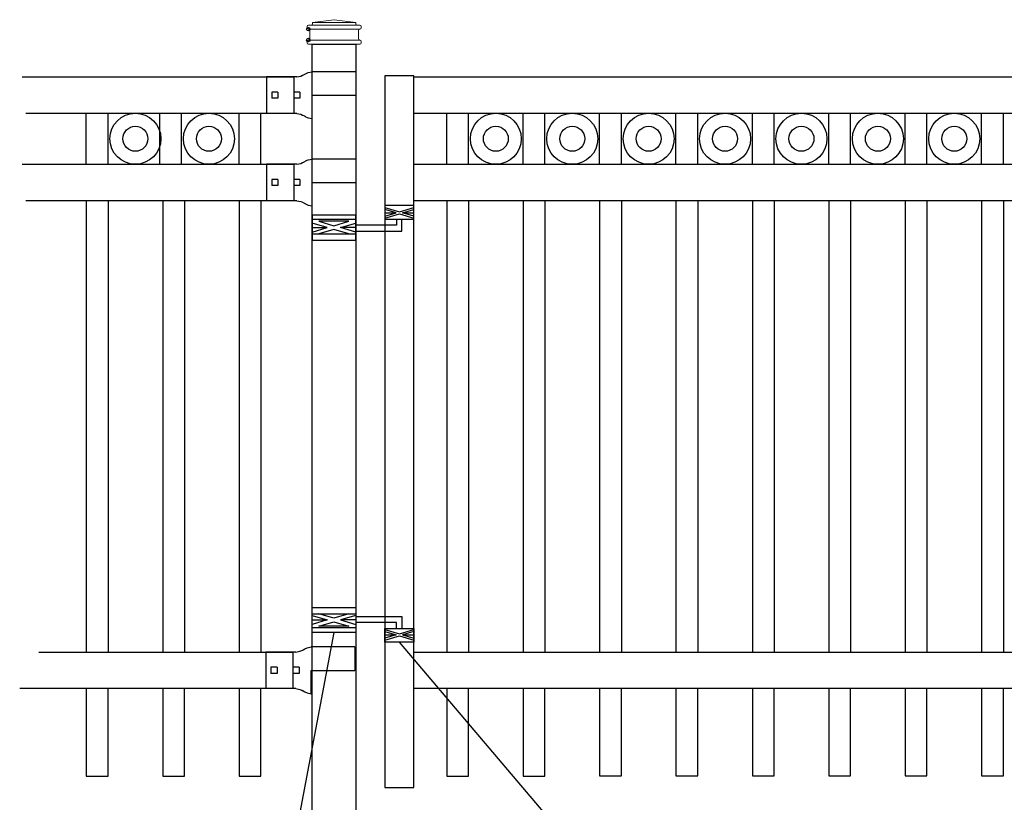
# Model space of a CAD drawing. Units: inches. Extents: x 44 to 599, y 40 to 406.
# Drawn here: x 93 to 160, y 275 to 329 of the extents above; entities that cross this region are included whole.
import ezdxf

# ---------------------------------------------------------------- set-up
doc = ezdxf.new("R2010")
doc.units = ezdxf.units.IN
doc.header["$MEASUREMENT"] = 0
for name, color, linetype in [('3D OBJECT 1', 250, 'Continuous'), ('GATE POST 1', 250, 'Continuous'), ('Layer 1', 250, 'Continuous'), ('PICKETS 1', 250, 'Continuous'), ('RAILS 1', 250, 'Continuous')]:
    doc.layers.add(name, color=color, linetype=linetype)

# ---------------------------------------------------------------- blocks, each defined once
blk = doc.blocks.new('post')
at = {"layer": 'GATE POST 1', "color": 250}
blk.add_lwpolyline([(283.405, 1080.807), (283.417, 1135.718), (286.417, 1135.718), (286.405, 1080.8)], dxfattribs=at)
at = {"layer": 'Layer 1', "color": 250, "lineweight": 20}
for points in [[(284.917, 1137.392), (284.917, 1137.392), (283.429, 1137.206), (283.429, 1137.206)], [(284.917, 1137.392), (284.917, 1137.392), (286.405, 1137.206), (286.405, 1137.206)], [(283.15, 1137.02), (283.098, 1137.02), (283.057, 1136.978), (283.057, 1136.927)], [(283.057, 1136.927), (283.057, 1136.927), (283.057, 1136.834), (283.057, 1136.834)], [(283.057, 1136.834), (283.057, 1136.782), (283.099, 1136.741), (283.15, 1136.741)], [(283.15, 1137.02), (283.15, 1137.02), (283.336, 1137.02), (283.336, 1137.02)], [(283.15, 1136.741), (283.15, 1136.741), (286.684, 1136.741), (286.684, 1136.741)], [(283.243, 1136.648), (283.243, 1136.7), (283.202, 1136.741), (283.15, 1136.741)], [(283.243, 1136.648), (283.243, 1136.648), (283.243, 1136.09), (283.243, 1136.09)], [(283.336, 1137.02), (283.387, 1137.02), (283.429, 1137.062), (283.429, 1137.113)], [(283.336, 1137.02), (283.336, 1137.02), (286.498, 1137.02), (286.498, 1137.02)], [(283.429, 1137.206), (283.429, 1137.206), (286.405, 1137.206), (286.405, 1137.206)], [(283.429, 1137.206), (283.429, 1137.206), (283.429, 1137.113), (283.429, 1137.113)], [(286.405, 1137.206), (286.405, 1137.206), (286.405, 1137.113), (286.405, 1137.113)], [(286.405, 1137.113), (286.405, 1137.061), (286.446, 1137.02), (286.498, 1137.02)], [(286.498, 1137.02), (286.498, 1137.02), (286.684, 1137.02), (286.684, 1137.02)], [(286.684, 1136.741), (286.633, 1136.741), (286.591, 1136.699), (286.591, 1136.648)], [(286.591, 1136.648), (286.591, 1136.648), (286.591, 1136.09), (286.591, 1136.09)], [(286.777, 1136.927), (286.777, 1136.979), (286.735, 1137.02), (286.684, 1137.02)], [(286.684, 1136.741), (286.736, 1136.741), (286.777, 1136.783), (286.777, 1136.834)], [(286.777, 1136.927), (286.777, 1136.927), (286.777, 1136.834), (286.777, 1136.834)], [(283.15, 1135.997), (283.098, 1135.997), (283.057, 1135.955), (283.057, 1135.904)], [(283.057, 1135.904), (283.057, 1135.904), (283.057, 1135.811), (283.057, 1135.811)], [(283.15, 1135.997), (283.202, 1135.997), (283.243, 1136.039), (283.243, 1136.09)], [(283.15, 1135.997), (283.15, 1135.997), (286.684, 1135.997), (286.684, 1135.997)], [(286.591, 1136.09), (286.591, 1136.038), (286.633, 1135.997), (286.684, 1135.997)], [(286.777, 1135.904), (286.777, 1135.956), (286.735, 1135.997), (286.684, 1135.997)], [(286.777, 1135.904), (286.777, 1135.904), (286.777, 1135.811), (286.777, 1135.811)], [(283.057, 1135.811), (283.057, 1135.759), (283.099, 1135.718), (283.15, 1135.718)], [(283.15, 1135.718), (283.15, 1135.718), (286.684, 1135.718), (286.684, 1135.718)], [(283.429, 1135.718), (283.429, 1135.718), (286.405, 1135.718), (286.405, 1135.718)], [(286.684, 1135.718), (286.736, 1135.718), (286.777, 1135.76), (286.777, 1135.811)]]:
    blk.add_open_spline(points, degree=3, dxfattribs=at)
at = {"layer": 'Layer 1', "color": 250}
for points in [[(283.15, 1136.741), (283.15, 1136.741), (283.274, 1136.741), (283.274, 1136.741), (283.274, 1136.809), (283.218, 1136.865), (283.15, 1136.865), (283.082, 1136.865), (283.026, 1136.809), (283.026, 1136.741), (283.026, 1136.673), (283.082, 1136.617), (283.15, 1136.617), (283.218, 1136.617), (283.274, 1136.673), (283.274, 1136.741), (283.274, 1136.741), (283.15, 1136.741), (283.15, 1136.741)], [(283.15, 1135.997), (283.15, 1135.997), (283.274, 1135.997), (283.274, 1135.997), (283.274, 1136.065), (283.218, 1136.121), (283.15, 1136.121), (283.082, 1136.121), (283.026, 1136.065), (283.026, 1135.997), (283.026, 1135.929), (283.082, 1135.873), (283.15, 1135.873), (283.218, 1135.873), (283.274, 1135.929), (283.274, 1135.997), (283.274, 1135.997), (283.15, 1135.997), (283.15, 1135.997)]]:
    blk.add_open_spline(points, degree=3, knots=[0, 0, 0, 0, 0.166667, 0.166667, 0.166667, 0.333333, 0.333333, 0.333333, 0.5, 0.5, 0.5, 0.666667, 0.666667, 0.666667, 0.833333, 0.833333, 0.833333, 1, 1, 1, 1], dxfattribs=at)
blk = doc.blocks.new('R FOR PRESTONE')
for p, q in [((161.514, 732.554), (161.242, 732.616)), ((161.69, 732.481), (161.515, 732.554)), ((161.795, 732.419), (161.695, 732.479)), ((161.795, 732.419), (161.82, 732.404)), ((161.894, 732.367), (161.82, 732.404)), ((162.022, 732.316), (161.894, 732.367)), ((162.295, 732.254), (162.022, 732.316)), ((162.022, 732.316), (162.022, 732.316)), ((164.373, 729.755), (164.373, 732.255)), ((161.241, 731.005), (158.241, 731.005)), ((161.514, 729.455), (161.242, 729.393)), ((161.69, 729.528), (161.515, 729.455)), ((161.795, 729.59), (161.695, 729.53)), ((161.795, 729.59), (161.82, 729.605)), ((161.894, 729.642), (161.82, 729.605)), ((162.022, 729.693), (161.894, 729.642)), ((162.295, 729.755), (162.022, 729.693)), ((162.022, 729.693), (162.022, 729.693))]:
    blk.add_line(p, q)
at = {"layer": 'Layer 1', "color": 250, "lineweight": 25}
for points in [[(161.241, 732.616), (161.241, 731.005)], [(162.295, 732.255), (164.374, 732.255)], [(164.373, 730.222), (164.373, 731.788)], [(158.241, 729.393), (158.241, 731.005)], [(162.085, 730.794), (162.085, 731.216)], [(162.085, 731.216), (162.506, 731.216)], [(162.085, 730.794), (162.506, 730.794)], [(162.506, 730.794), (162.506, 731.216)], [(162.506, 730.794), (162.506, 731.216)], [(163.59, 730.794), (163.59, 731.216)], [(163.59, 731.216), (164.012, 731.216)], [(163.59, 730.794), (164.012, 730.794)], [(164.012, 730.794), (164.012, 731.216)], [(158.241, 729.393), (161.241, 729.393)], [(162.295, 729.755), (164.374, 729.755)]]:
    blk.add_lwpolyline(points, dxfattribs=at)
blk = doc.blocks.new('H FOR PRESTONE')
at = {"layer": '3D OBJECT 1', "color": 250}
for p, q in [((95.095, 710.583), (96.132, 710.272)), ((96.594, 710.392), (95.557, 710.703)), ((97.631, 710.703), (96.594, 710.392)), ((98.095, 710.583), (97.058, 710.272)), ((98.095, 710.509), (101.263, 710.509)), ((101.263, 710.509), (101.263, 709.696)), ((96.132, 710.272), (95.095, 709.96)), ((95.095, 710.272), (96.132, 710.272)), ((95.557, 709.84), (96.594, 710.152)), ((97.631, 709.84), (95.557, 709.84)), ((96.594, 710.152), (97.631, 709.84)), ((97.058, 710.272), (98.095, 709.96)), ((98.095, 710.272), (97.058, 710.272)), ((100.902, 710.103), (98.095, 710.103)), ((100.902, 709.696), (100.902, 710.103)), ((100.095, 709.618), (101.093, 709.319)), ((100.095, 709.488), (100.875, 709.254)), ((100.875, 709.254), (100.095, 709.02)), ((100.095, 709.254), (100.875, 709.254)), ((100.095, 708.889), (101.093, 709.189)), ((101.093, 709.319), (102.095, 709.62)), ((101.093, 709.189), (102.095, 708.888)), ((102.095, 709.489), (101.31, 709.254)), ((101.31, 709.254), (102.095, 709.254)), ((101.31, 709.254), (102.091, 709.02))]:
    blk.add_line(p, q, dxfattribs=at)
for points in [[(95.095, 711.134), (98.095, 711.134), (98.095, 709.409), (95.095, 709.409)], [(95.095, 710.703), (98.095, 710.703), (98.095, 709.725), (95.095, 709.725)], [(100.095, 709.696), (102.095, 709.696), (102.095, 708.758), (100.095, 708.758)]]:
    blk.add_lwpolyline(points, close=True, dxfattribs=at)

msp = doc.modelspace()

# ---------------------------------------------------------------- linework, layer by layer
for p, q in [((111.535, 325.279), (111.535, 322.779)), ((97.285, 319.284), (97.285, 322.779)), ((98.785, 319.284), (98.785, 322.779)), ((102.336, 319.284), (102.336, 322.779)), ((103.836, 319.284), (103.836, 322.779)), ((107.785, 319.284), (107.785, 322.779)), ((109.285, 319.284), (109.285, 322.779)), ((122.05, 319.284), (122.05, 322.779)), ((123.55, 319.284), (123.55, 322.779)), ((127.3, 319.284), (127.3, 322.78)), ((128.8, 319.284), (128.8, 322.78)), ((132.55, 319.284), (132.55, 322.779)), ((134.05, 319.284), (134.05, 322.779)), ((137.8, 319.284), (137.8, 322.778)), ((139.3, 319.284), (139.3, 322.778)), ((143.05, 319.284), (143.05, 322.779)), ((144.55, 319.284), (144.55, 322.779)), ((148.3, 319.284), (148.3, 322.78)), ((149.8, 319.284), (149.8, 322.78)), ((153.55, 319.284), (153.55, 322.779)), ((155.05, 319.284), (155.05, 322.779)), ((158.8, 319.284), (158.8, 322.778)), ((160.3, 319.284), (160.3, 322.778)), ((111.535, 319.284), (111.535, 316.784)), ((97.285, 316.784), (97.285, 285.784)), ((102.535, 316.784), (102.535, 285.784)), ((107.785, 316.784), (107.785, 285.784)), ((122.05, 316.784), (122.05, 285.784)), ((127.3, 316.784), (127.3, 285.784)), ((132.55, 316.784), (132.55, 285.784)), ((137.8, 316.784), (137.8, 285.784)), ((143.05, 316.784), (143.05, 285.784)), ((148.3, 316.784), (148.3, 285.784)), ((153.55, 316.784), (153.55, 285.784)), ((158.8, 316.784), (158.8, 285.784)), ((111.481, 285.784), (111.481, 283.284))]:
    msp.add_line(p, q)
msp.add_lwpolyline([(117.8, 276.49), (119.8, 276.49), (119.8, 325.348), (117.8, 325.348)], close=True)
for points in [[(122.147, 283.773), (122.147, 283.761)], [(97.285, 283.284), (97.285, 277.277), (98.785, 277.277), (98.785, 283.284)], [(102.535, 283.284), (102.535, 277.277), (104.035, 277.277), (104.035, 283.284)], [(107.785, 283.284), (107.785, 277.277), (109.285, 277.277), (109.285, 283.284)], [(122.05, 283.284), (122.05, 277.283), (123.55, 277.283), (123.55, 283.284)], [(127.3, 283.284), (127.3, 277.283), (128.8, 277.283), (128.8, 283.284)], [(132.55, 283.284), (132.55, 277.284), (134.05, 277.284), (134.05, 283.284)], [(137.8, 283.284), (137.8, 277.284), (139.3, 277.284), (139.3, 283.284)], [(143.05, 283.284), (143.05, 277.284), (144.55, 277.284), (144.55, 283.284)], [(148.3, 283.284), (148.3, 277.285), (149.8, 277.285), (149.8, 283.284)], [(153.55, 283.284), (153.55, 277.285), (155.05, 277.285), (155.05, 283.284)], [(158.8, 283.284), (158.8, 277.286), (160.3, 277.286), (160.3, 283.284)]]:
    msp.add_lwpolyline(points)
for centre, radius in [((100.66, 321.035), 1.75), ((105.711, 321.035), 1.75), ((125.425, 321.035), 1.75), ((130.675, 321.035), 1.75), ((135.925, 321.035), 1.75), ((141.175, 321.035), 1.75), ((146.425, 321.035), 1.75), ((151.675, 321.035), 1.75), ((156.925, 321.035), 1.75), ((100.66, 321.035), 0.857), ((105.711, 321.035), 0.857), ((125.425, 321.035), 0.857), ((130.675, 321.035), 0.857), ((135.925, 321.035), 0.857), ((141.175, 321.035), 0.857), ((146.425, 321.035), 0.857), ((151.675, 321.035), 0.857), ((156.925, 321.035), 0.857)]:
    msp.add_circle(centre, radius)
at = {"layer": '3D OBJECT 1', "color": 250}
for p, q in [((114.3, 287.133), (108.022, 254.073)), ((146.316, 254.073), (118.8, 286.482))]:
    msp.add_line(p, q, dxfattribs=at)
at = {"layer": 'PICKETS 1'}
for points in [[(98.785, 316.784), (98.785, 285.784)], [(104.035, 316.784), (104.035, 285.784)], [(109.285, 316.784), (109.285, 285.784)], [(123.55, 316.784), (123.55, 285.784)], [(128.8, 316.784), (128.8, 285.784)], [(134.05, 316.784), (134.05, 285.784)], [(139.3, 316.784), (139.3, 285.784)], [(144.55, 316.784), (144.55, 285.784)], [(149.8, 316.784), (149.8, 285.784)], [(155.05, 316.784), (155.05, 285.784)], [(160.3, 316.784), (160.3, 285.784)]]:
    msp.add_lwpolyline(points, dxfattribs=at)
at = {"layer": 'RAILS 1', "color": 250}
for p, q in [((92.881, 325.279), (111.535, 325.279)), ((111.535, 322.779), (93.137, 322.779)), ((92.881, 319.284), (111.535, 319.284)), ((111.535, 316.784), (93.137, 316.784)), ((94.02, 285.784), (111.481, 285.784)), ((111.481, 283.284), (92.71, 283.284))]:
    msp.add_line(p, q, dxfattribs=at)
for points in [[(119.8, 325.279), (167.8, 325.279), (167.8, 322.779), (119.8, 322.779)], [(119.8, 319.284), (167.8, 319.284), (167.8, 316.784), (119.8, 316.784)], [(119.8, 285.784), (167.8, 285.784), (167.8, 283.284), (119.8, 283.284)]]:
    msp.add_lwpolyline(points, close=True, dxfattribs=at)

# ---------------------------------------------------------------- block references
for name, p in [('post', (-170.605, -808.181)), ('H FOR PRESTONE', (17.705, -422.277))]:
    msp.add_blockref(name, p)
at = {"rotation": 179.9942629860012}
for p in [(274.115, 1055.018), (274.115, 1049.023), (274.06, 1015.523)]:
    msp.add_blockref('R FOR PRESTONE', p, dxfattribs=at)
at = {"xscale": -1, "rotation": 180}
msp.add_blockref('H FOR PRESTONE', (17.705, 1025.208), dxfattribs=at)

doc.saveas('drawing.dxf')
